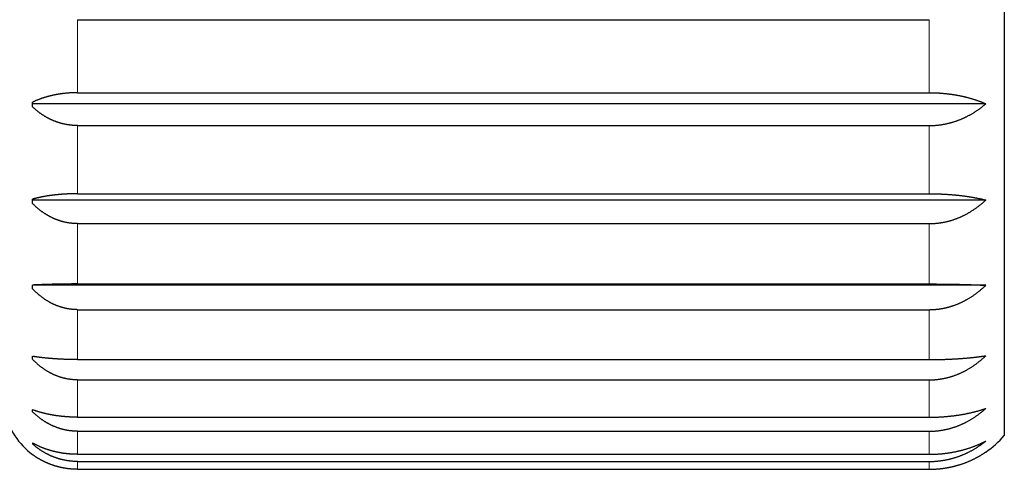
# Model space of a CAD drawing. Units: millimetres. Extents: x 8 to 760, y 12 to 454.
# Drawn here: x 177 to 197, y 409 to 418 of the extents above; entities that cross this region are included whole.
import ezdxf

# ---------------------------------------------------------------- set-up
doc = ezdxf.new("R2010")
doc.units = ezdxf.units.MM

msp = doc.modelspace()

# ---------------------------------------------------------------- linework, layer by layer
at = {"color": 7, "linetype": 'Continuous', "lineweight": 30}
for p, q in [((196.796, 429.219), (196.796, 409.773)), ((178.296, 418.067), (195.296, 418.067)), ((178.296, 416.612), (195.296, 416.612)), ((177.396, 416.328), (177.396, 416.423)), ((196.426, 416.391), (177.396, 416.391)), ((178.296, 415.957), (195.296, 415.957)), ((178.296, 414.597), (195.296, 414.597)), ((177.396, 414.403), (177.396, 414.489)), ((196.426, 414.471), (177.396, 414.471)), ((178.296, 414.001), (195.296, 414.001)), ((177.396, 412.701), (177.396, 412.775)), ((196.426, 412.771), (177.396, 412.771)), ((178.296, 412.797), (195.296, 412.797)), ((178.296, 412.285), (195.296, 412.285)), ((177.396, 411.296), (177.396, 411.355)), ((178.296, 411.289), (195.296, 411.289)), ((178.296, 410.885), (195.296, 410.885)), ((177.396, 410.249), (177.396, 410.29)), ((178.296, 410.141), (195.296, 410.141)), ((178.296, 409.861), (195.296, 409.861)), ((177.396, 409.627), (177.396, 409.607)), ((177.396, 409.396), (177.396, 409.396)), ((177.4, 409.393), (177.396, 409.396)), ((178.296, 409.401), (195.296, 409.401)), ((178.296, 409.257), (195.296, 409.257)), ((178.296, 409.102), (195.296, 409.102))]:
    msp.add_line(p, q, dxfattribs=at)
at = {"color": 8, "linetype": 'Continuous', "lineweight": 0}
for p, q in [((178.296, 418.067), (178.296, 416.612)), ((195.296, 418.067), (195.296, 416.612)), ((178.296, 415.957), (178.296, 414.597)), ((195.296, 415.957), (195.296, 414.597)), ((178.296, 414.001), (178.296, 412.797)), ((195.296, 414.001), (195.296, 412.797)), ((178.296, 412.285), (178.296, 411.289)), ((195.296, 412.285), (195.296, 411.289)), ((178.296, 410.885), (178.296, 410.141)), ((195.296, 410.885), (195.296, 410.141)), ((178.296, 409.861), (178.296, 409.401)), ((195.296, 409.861), (195.296, 409.401)), ((178.296, 409.257), (178.296, 409.102)), ((195.296, 409.257), (195.296, 409.102))]:
    msp.add_line(p, q, dxfattribs=at)
at = {"color": 7, "linetype": 'Continuous', "lineweight": 30}
for centre, radius, start, end in [((178.296, 410.596), 1.5, 193.7741, 233.1301), ((195.296, 411.096), 2, 304.4115, 318.5904)]:
    msp.add_arc(centre, radius, start, end, dxfattribs=at)
for points, knots in [([(178.296, 416.612), (178.291, 416.612), (178.28, 416.612), (178.263, 416.611), (178.247, 416.611), (178.23, 416.611), (178.214, 416.61), (178.197, 416.61), (178.181, 416.609), (178.164, 416.608), (178.148, 416.607), (178.132, 416.606), (178.115, 416.605), (178.099, 416.604), (178.083, 416.602), (178.067, 416.601), (178.05, 416.599), (178.034, 416.597), (178.018, 416.596), (178.003, 416.594), (177.99, 416.592), (177.977, 416.59), (177.964, 416.588), (177.95, 416.586), (177.934, 416.584), (177.917, 416.581), (177.901, 416.579), (177.885, 416.576), (177.87, 416.573), (177.854, 416.57), (177.839, 416.567), (177.824, 416.564), (177.809, 416.561), (177.794, 416.558), (177.779, 416.554), (177.765, 416.551), (177.75, 416.547), (177.736, 416.544), (177.72, 416.54), (177.704, 416.536), (177.687, 416.531), (177.67, 416.526), (177.654, 416.521), (177.637, 416.516), (177.62, 416.511), (177.603, 416.505), (177.586, 416.5), (177.569, 416.494), (177.552, 416.488), (177.536, 416.482), (177.52, 416.476), (177.504, 416.469), (177.488, 416.463), (177.472, 416.457), (177.456, 416.45), (177.441, 416.443), (177.426, 416.436), (177.411, 416.43), (177.401, 416.425), (177.396, 416.423)], [0, 0, 0, 0, 0.016193, 0.03239, 0.048589, 0.064788, 0.080985, 0.097178, 0.113371, 0.129568, 0.145766, 0.161965, 0.178161, 0.194354, 0.210546, 0.226742, 0.24294, 0.259137, 0.275333, 0.291526, 0.304681, 0.317836, 0.330992, 0.344147, 0.361725, 0.379304, 0.396882, 0.413072, 0.429265, 0.44546, 0.461655, 0.477848, 0.494038, 0.510227, 0.526419, 0.542612, 0.558805, 0.574997, 0.591186, 0.610612, 0.63004, 0.64947, 0.668899, 0.688325, 0.709008, 0.729695, 0.750383, 0.77107, 0.791754, 0.812524, 0.833298, 0.854073, 0.874847, 0.895617, 0.916492, 0.937369, 0.958248, 0.979125, 1, 1, 1, 1]), ([(195.296, 416.612), (195.304, 416.612), (195.318, 416.612), (195.34, 416.611), (195.362, 416.611), (195.384, 416.61), (195.406, 416.61), (195.428, 416.609), (195.45, 416.608), (195.471, 416.607), (195.493, 416.606), (195.515, 416.604), (195.536, 416.603), (195.558, 416.601), (195.58, 416.599), (195.601, 416.597), (195.623, 416.595), (195.644, 416.593), (195.665, 416.59), (195.685, 416.588), (195.704, 416.586), (195.721, 416.583), (195.738, 416.581), (195.757, 416.578), (195.777, 416.575), (195.8, 416.572), (195.822, 416.568), (195.843, 416.564), (195.863, 416.561), (195.883, 416.557), (195.903, 416.553), (195.923, 416.549), (195.943, 416.544), (195.963, 416.54), (195.983, 416.536), (196.002, 416.531), (196.022, 416.527), (196.041, 416.522), (196.061, 416.517), (196.083, 416.511), (196.105, 416.505), (196.127, 416.498), (196.15, 416.492), (196.172, 416.485), (196.195, 416.478), (196.217, 416.471), (196.24, 416.463), (196.262, 416.455), (196.283, 416.448), (196.303, 416.441), (196.321, 416.434), (196.339, 416.427), (196.357, 416.42), (196.375, 416.413), (196.392, 416.405), (196.409, 416.398), (196.421, 416.393), (196.426, 416.391)], [0, 0, 0, 0, 0.0173819, 0.0347678, 0.0521556, 0.0695434, 0.0869292, 0.1043112, 0.1216928, 0.1390782, 0.1564656, 0.173853, 0.1912385, 0.2086201, 0.226001, 0.2433857, 0.2607722, 0.2781587, 0.2955435, 0.3129245, 0.3270385, 0.3411534, 0.3552684, 0.3693824, 0.3882416, 0.407102, 0.4259613, 0.44334, 0.460722, 0.4781057, 0.4954894, 0.5128716, 0.5302504, 0.5476279, 0.5650083, 0.5823903, 0.5997724, 0.6171531, 0.6345307, 0.6553823, 0.6762375, 0.697094, 0.7179495, 0.7388013, 0.7610131, 0.7832287, 0.8054458, 0.8276618, 0.8498738, 0.8686166, 0.8873609, 0.9061052, 0.924848, 0.9436353, 0.962424, 0.9812126, 1, 1, 1, 1]), ([(178.296, 415.957), (178.291, 415.957), (178.28, 415.957), (178.263, 415.957), (178.247, 415.958), (178.23, 415.958), (178.214, 415.959), (178.197, 415.961), (178.181, 415.962), (178.164, 415.964), (178.148, 415.966), (178.132, 415.968), (178.115, 415.97), (178.099, 415.973), (178.083, 415.975), (178.067, 415.978), (178.05, 415.981), (178.034, 415.985), (178.018, 415.988), (178.003, 415.992), (177.99, 415.995), (177.977, 415.999), (177.964, 416.002), (177.95, 416.006), (177.934, 416.011), (177.917, 416.016), (177.901, 416.022), (177.885, 416.027), (177.87, 416.033), (177.854, 416.038), (177.839, 416.044), (177.824, 416.05), (177.809, 416.056), (177.794, 416.063), (177.779, 416.069), (177.765, 416.076), (177.75, 416.083), (177.736, 416.09), (177.72, 416.098), (177.704, 416.106), (177.687, 416.115), (177.67, 416.125), (177.654, 416.134), (177.637, 416.144), (177.62, 416.155), (177.603, 416.166), (177.586, 416.177), (177.569, 416.188), (177.552, 416.2), (177.536, 416.212), (177.52, 416.224), (177.504, 416.236), (177.488, 416.248), (177.472, 416.261), (177.456, 416.274), (177.441, 416.287), (177.426, 416.301), (177.411, 416.314), (177.401, 416.323), (177.396, 416.328)], [0, 0, 0, 0, 0.016193, 0.03239, 0.048589, 0.064788, 0.080985, 0.097178, 0.113371, 0.129568, 0.145766, 0.161965, 0.178161, 0.194354, 0.210546, 0.226742, 0.24294, 0.259137, 0.275333, 0.291526, 0.304681, 0.317836, 0.330992, 0.344147, 0.361725, 0.379304, 0.396882, 0.413072, 0.429265, 0.44546, 0.461655, 0.477848, 0.494038, 0.510227, 0.526419, 0.542612, 0.558805, 0.574997, 0.591186, 0.610612, 0.63004, 0.64947, 0.668899, 0.688325, 0.709008, 0.729695, 0.750383, 0.77107, 0.791754, 0.812524, 0.833298, 0.854073, 0.874847, 0.895617, 0.916492, 0.937369, 0.958248, 0.979125, 1, 1, 1, 1]), ([(195.296, 415.957), (195.304, 415.957), (195.318, 415.957), (195.34, 415.957), (195.362, 415.958), (195.384, 415.959), (195.406, 415.96), (195.428, 415.962), (195.45, 415.964), (195.471, 415.966), (195.493, 415.969), (195.515, 415.971), (195.536, 415.974), (195.558, 415.978), (195.58, 415.981), (195.601, 415.985), (195.623, 415.989), (195.644, 415.994), (195.665, 415.999), (195.685, 416.003), (195.704, 416.008), (195.721, 416.012), (195.738, 416.017), (195.757, 416.022), (195.777, 416.029), (195.8, 416.036), (195.822, 416.043), (195.843, 416.05), (195.863, 416.057), (195.883, 416.065), (195.903, 416.072), (195.923, 416.08), (195.943, 416.089), (195.963, 416.097), (195.983, 416.106), (196.002, 416.115), (196.022, 416.124), (196.041, 416.133), (196.061, 416.144), (196.083, 416.155), (196.105, 416.167), (196.127, 416.179), (196.15, 416.192), (196.172, 416.205), (196.195, 416.219), (196.217, 416.234), (196.24, 416.249), (196.262, 416.264), (196.283, 416.278), (196.303, 416.292), (196.321, 416.306), (196.339, 416.319), (196.357, 416.333), (196.375, 416.347), (196.392, 416.362), (196.409, 416.376), (196.421, 416.386), (196.426, 416.391)], [0, 0, 0, 0, 0.017382, 0.034768, 0.052156, 0.069543, 0.086929, 0.104311, 0.121693, 0.139078, 0.156466, 0.173853, 0.191238, 0.20862, 0.226001, 0.243386, 0.260772, 0.278159, 0.295543, 0.312924, 0.327038, 0.341153, 0.355268, 0.369382, 0.388242, 0.407102, 0.425961, 0.44334, 0.460722, 0.478106, 0.495489, 0.512872, 0.53025, 0.547628, 0.565008, 0.58239, 0.599772, 0.617153, 0.634531, 0.655382, 0.676238, 0.697094, 0.717949, 0.738801, 0.761013, 0.783229, 0.805446, 0.827662, 0.849874, 0.868617, 0.887361, 0.906105, 0.924848, 0.943635, 0.962424, 0.981213, 1, 1, 1, 1]), ([(178.296, 414.597), (178.291, 414.597), (178.28, 414.597), (178.264, 414.597), (178.249, 414.597), (178.233, 414.597), (178.217, 414.597), (178.201, 414.596), (178.185, 414.596), (178.169, 414.595), (178.154, 414.595), (178.138, 414.594), (178.122, 414.594), (178.112, 414.593), (178.101, 414.593), (178.09, 414.592), (178.075, 414.591), (178.06, 414.591), (178.044, 414.59), (178.029, 414.589), (178.013, 414.588), (177.997, 414.587), (177.981, 414.585), (177.964, 414.584), (177.948, 414.583), (177.932, 414.581), (177.916, 414.58), (177.901, 414.578), (177.887, 414.577), (177.873, 414.576), (177.858, 414.574), (177.844, 414.572), (177.829, 414.571), (177.813, 414.569), (177.796, 414.567), (177.78, 414.565), (177.763, 414.562), (177.747, 414.56), (177.731, 414.558), (177.715, 414.556), (177.699, 414.553), (177.684, 414.551), (177.668, 414.548), (177.653, 414.546), (177.638, 414.543), (177.623, 414.54), (177.608, 414.537), (177.593, 414.535), (177.578, 414.532), (177.563, 414.529), (177.546, 414.525), (177.529, 414.522), (177.513, 414.518), (177.496, 414.514), (177.479, 414.511), (177.463, 414.507), (177.446, 414.502), (177.429, 414.498), (177.412, 414.494), (177.402, 414.491), (177.396, 414.489)], [0, 0, 0, 0, 0.015563, 0.03113, 0.046698, 0.062266, 0.077833, 0.093396, 0.10896, 0.124526, 0.140094, 0.155662, 0.171228, 0.186791, 0.187503, 0.202947, 0.218394, 0.233842, 0.249291, 0.264738, 0.280182, 0.296952, 0.313726, 0.330502, 0.347278, 0.364052, 0.380823, 0.39591, 0.410999, 0.426089, 0.44118, 0.456269, 0.471356, 0.489566, 0.507779, 0.525994, 0.544207, 0.562418, 0.580352, 0.59829, 0.616229, 0.634169, 0.652107, 0.670041, 0.687974, 0.705909, 0.723846, 0.741783, 0.759719, 0.777651, 0.799168, 0.820689, 0.842211, 0.863731, 0.885248, 0.908196, 0.931147, 0.9541, 0.977052, 1, 1, 1, 1]), ([(195.296, 414.597), (195.303, 414.597), (195.317, 414.597), (195.338, 414.597), (195.359, 414.597), (195.38, 414.597), (195.401, 414.596), (195.421, 414.596), (195.442, 414.595), (195.463, 414.595), (195.484, 414.594), (195.504, 414.593), (195.525, 414.593), (195.539, 414.592), (195.553, 414.591), (195.567, 414.591), (195.587, 414.59), (195.608, 414.589), (195.628, 414.587), (195.648, 414.586), (195.669, 414.585), (195.69, 414.583), (195.711, 414.582), (195.733, 414.58), (195.754, 414.578), (195.776, 414.577), (195.796, 414.575), (195.814, 414.573), (195.831, 414.571), (195.849, 414.57), (195.868, 414.568), (195.888, 414.565), (195.911, 414.563), (195.933, 414.56), (195.956, 414.557), (195.978, 414.555), (196, 414.552), (196.022, 414.549), (196.043, 414.546), (196.065, 414.542), (196.086, 414.539), (196.107, 414.536), (196.128, 414.533), (196.149, 414.529), (196.169, 414.526), (196.19, 414.522), (196.21, 414.518), (196.23, 414.514), (196.25, 414.511), (196.269, 414.507), (196.289, 414.503), (196.308, 414.499), (196.328, 414.494), (196.348, 414.49), (196.368, 414.485), (196.388, 414.481), (196.407, 414.476), (196.42, 414.473), (196.426, 414.471)], [0, 0, 0, 0, 0.016546, 0.033095, 0.049646, 0.066197, 0.082747, 0.099293, 0.115838, 0.132387, 0.148938, 0.165489, 0.182038, 0.198584, 0.19932, 0.215742, 0.232168, 0.248595, 0.265023, 0.281448, 0.297871, 0.315667, 0.333467, 0.351269, 0.369072, 0.386872, 0.404668, 0.419261, 0.433854, 0.448447, 0.463039, 0.482538, 0.502037, 0.521536, 0.541102, 0.560673, 0.580247, 0.59982, 0.619392, 0.638959, 0.658523, 0.678092, 0.697662, 0.717233, 0.736802, 0.756367, 0.775929, 0.795495, 0.815063, 0.834631, 0.854197, 0.87376, 0.894796, 0.915837, 0.936879, 0.957922, 0.978963, 1, 1, 1, 1]), ([(178.296, 414.001), (178.291, 414.001), (178.28, 414.001), (178.263, 414.001), (178.247, 414.002), (178.23, 414.003), (178.214, 414.004), (178.197, 414.005), (178.181, 414.007), (178.164, 414.009), (178.148, 414.011), (178.132, 414.013), (178.115, 414.015), (178.099, 414.018), (178.083, 414.021), (178.067, 414.024), (178.05, 414.028), (178.034, 414.031), (178.018, 414.035), (178.003, 414.039), (177.99, 414.043), (177.977, 414.046), (177.964, 414.05), (177.95, 414.055), (177.934, 414.06), (177.917, 414.065), (177.901, 414.071), (177.885, 414.077), (177.87, 414.083), (177.854, 414.089), (177.839, 414.096), (177.824, 414.102), (177.809, 414.109), (177.794, 414.116), (177.779, 414.123), (177.765, 414.13), (177.75, 414.138), (177.736, 414.145), (177.72, 414.154), (177.704, 414.163), (177.687, 414.173), (177.67, 414.183), (177.654, 414.193), (177.637, 414.204), (177.62, 414.215), (177.603, 414.227), (177.586, 414.239), (177.569, 414.252), (177.552, 414.264), (177.536, 414.277), (177.52, 414.29), (177.504, 414.304), (177.488, 414.317), (177.472, 414.331), (177.456, 414.345), (177.441, 414.359), (177.426, 414.374), (177.411, 414.388), (177.401, 414.398), (177.396, 414.403)], [0, 0, 0, 0, 0.016193, 0.03239, 0.048589, 0.064788, 0.080985, 0.097178, 0.113371, 0.129568, 0.145766, 0.161965, 0.178161, 0.194354, 0.210546, 0.226742, 0.24294, 0.259137, 0.275333, 0.291526, 0.304681, 0.317836, 0.330992, 0.344147, 0.361725, 0.379304, 0.396882, 0.413072, 0.429265, 0.44546, 0.461655, 0.477848, 0.494038, 0.510227, 0.526419, 0.542612, 0.558805, 0.574997, 0.591186, 0.610612, 0.63004, 0.64947, 0.668899, 0.688325, 0.709008, 0.729695, 0.750383, 0.77107, 0.791754, 0.812524, 0.833298, 0.854073, 0.874847, 0.895617, 0.916492, 0.937369, 0.958248, 0.979125, 1, 1, 1, 1]), ([(195.296, 414.001), (195.304, 414.001), (195.318, 414.001), (195.34, 414.001), (195.362, 414.002), (195.384, 414.003), (195.406, 414.005), (195.428, 414.007), (195.45, 414.009), (195.472, 414.011), (195.494, 414.014), (195.516, 414.017), (195.538, 414.02), (195.56, 414.024), (195.582, 414.028), (195.604, 414.032), (195.626, 414.037), (195.648, 414.042), (195.67, 414.048), (195.692, 414.053), (195.714, 414.059), (195.736, 414.066), (195.758, 414.072), (195.779, 414.079), (195.801, 414.087), (195.822, 414.094), (195.843, 414.102), (195.863, 414.11), (195.883, 414.118), (195.903, 414.126), (195.923, 414.135), (195.943, 414.144), (195.963, 414.153), (195.983, 414.162), (196.002, 414.172), (196.022, 414.182), (196.042, 414.193), (196.061, 414.203), (196.081, 414.214), (196.1, 414.225), (196.119, 414.237), (196.138, 414.248), (196.156, 414.26), (196.176, 414.273), (196.197, 414.287), (196.219, 414.303), (196.241, 414.318), (196.263, 414.334), (196.285, 414.351), (196.306, 414.368), (196.328, 414.385), (196.35, 414.403), (196.371, 414.421), (196.391, 414.439), (196.409, 414.455), (196.421, 414.466), (196.426, 414.471)], [0, 0, 0, 0, 0.017371, 0.034744, 0.052117, 0.069489, 0.087063, 0.104641, 0.122222, 0.139802, 0.157381, 0.174955, 0.192674, 0.210397, 0.228122, 0.245847, 0.26357, 0.281289, 0.299366, 0.317449, 0.335536, 0.353625, 0.371714, 0.389801, 0.407884, 0.425961, 0.443331, 0.460702, 0.478074, 0.495443, 0.512813, 0.530184, 0.547555, 0.564924, 0.582616, 0.60031, 0.618006, 0.6357, 0.653392, 0.67116, 0.688931, 0.706702, 0.724473, 0.742241, 0.763765, 0.785293, 0.806822, 0.82835, 0.849874, 0.872379, 0.894888, 0.917399, 0.939908, 0.962413, 0.981207, 1, 1, 1, 1]), ([(178.296, 412.797), (178.291, 412.797), (178.28, 412.797), (178.263, 412.797), (178.247, 412.797), (178.23, 412.797), (178.214, 412.797), (178.197, 412.797), (178.181, 412.797), (178.164, 412.797), (178.148, 412.796), (178.132, 412.796), (178.115, 412.796), (178.099, 412.796), (178.083, 412.796), (178.067, 412.796), (178.05, 412.795), (178.034, 412.795), (178.018, 412.795), (178.003, 412.795), (177.99, 412.795), (177.977, 412.794), (177.964, 412.794), (177.95, 412.794), (177.934, 412.794), (177.917, 412.793), (177.901, 412.793), (177.885, 412.793), (177.87, 412.792), (177.854, 412.792), (177.839, 412.792), (177.824, 412.791), (177.809, 412.791), (177.794, 412.791), (177.779, 412.79), (177.765, 412.79), (177.75, 412.79), (177.736, 412.789), (177.72, 412.789), (177.704, 412.788), (177.687, 412.788), (177.67, 412.787), (177.654, 412.787), (177.637, 412.786), (177.62, 412.785), (177.603, 412.785), (177.586, 412.784), (177.569, 412.783), (177.552, 412.783), (177.536, 412.782), (177.52, 412.781), (177.504, 412.781), (177.488, 412.78), (177.472, 412.779), (177.456, 412.778), (177.441, 412.778), (177.426, 412.777), (177.411, 412.776), (177.401, 412.775), (177.396, 412.775)], [0, 0, 0, 0, 0.016193, 0.03239, 0.048589, 0.064788, 0.080985, 0.097178, 0.113371, 0.129568, 0.145766, 0.161965, 0.178161, 0.194354, 0.210546, 0.226742, 0.24294, 0.259137, 0.275333, 0.291526, 0.304681, 0.317836, 0.330992, 0.344147, 0.361725, 0.379304, 0.396882, 0.413072, 0.429265, 0.44546, 0.461655, 0.477848, 0.494038, 0.510227, 0.526419, 0.542612, 0.558805, 0.574997, 0.591186, 0.610612, 0.63004, 0.64947, 0.668899, 0.688325, 0.709008, 0.729695, 0.750383, 0.77107, 0.791754, 0.812524, 0.833298, 0.854073, 0.874847, 0.895617, 0.916492, 0.937369, 0.958248, 0.979125, 1, 1, 1, 1]), ([(195.296, 412.797), (195.304, 412.797), (195.318, 412.797), (195.34, 412.797), (195.362, 412.797), (195.384, 412.797), (195.406, 412.797), (195.428, 412.797), (195.45, 412.797), (195.471, 412.796), (195.493, 412.796), (195.515, 412.796), (195.536, 412.796), (195.558, 412.796), (195.58, 412.795), (195.601, 412.795), (195.623, 412.795), (195.644, 412.795), (195.665, 412.794), (195.685, 412.794), (195.704, 412.794), (195.721, 412.794), (195.738, 412.793), (195.757, 412.793), (195.777, 412.793), (195.8, 412.792), (195.822, 412.792), (195.843, 412.791), (195.863, 412.791), (195.883, 412.791), (195.903, 412.79), (195.923, 412.79), (195.943, 412.789), (195.963, 412.789), (195.983, 412.788), (196.002, 412.788), (196.022, 412.787), (196.041, 412.787), (196.061, 412.786), (196.083, 412.785), (196.105, 412.785), (196.127, 412.784), (196.15, 412.783), (196.172, 412.782), (196.195, 412.782), (196.217, 412.781), (196.24, 412.78), (196.262, 412.779), (196.283, 412.778), (196.303, 412.777), (196.321, 412.776), (196.339, 412.776), (196.357, 412.775), (196.375, 412.774), (196.392, 412.773), (196.409, 412.772), (196.421, 412.772), (196.426, 412.771)], [0, 0, 0, 0, 0.017382, 0.034768, 0.052156, 0.069543, 0.086929, 0.104311, 0.121693, 0.139078, 0.156466, 0.173853, 0.191238, 0.20862, 0.226001, 0.243386, 0.260772, 0.278159, 0.295543, 0.312924, 0.327038, 0.341153, 0.355268, 0.369382, 0.388242, 0.407102, 0.425961, 0.44334, 0.460722, 0.478106, 0.495489, 0.512872, 0.53025, 0.547628, 0.565008, 0.58239, 0.599772, 0.617153, 0.634531, 0.655382, 0.676238, 0.697094, 0.717949, 0.738801, 0.761013, 0.783229, 0.805446, 0.827662, 0.849874, 0.868617, 0.887361, 0.906105, 0.924848, 0.943635, 0.962424, 0.981213, 1, 1, 1, 1]), ([(195.296, 412.285), (195.304, 412.285), (195.318, 412.285), (195.34, 412.286), (195.362, 412.287), (195.384, 412.288), (195.406, 412.289), (195.428, 412.291), (195.45, 412.293), (195.471, 412.296), (195.493, 412.298), (195.515, 412.302), (195.536, 412.305), (195.558, 412.309), (195.58, 412.313), (195.601, 412.317), (195.623, 412.322), (195.644, 412.327), (195.665, 412.332), (195.685, 412.337), (195.704, 412.343), (195.721, 412.348), (195.738, 412.353), (195.757, 412.359), (195.777, 412.366), (195.8, 412.374), (195.822, 412.381), (195.843, 412.39), (195.863, 412.398), (195.883, 412.406), (195.903, 412.415), (195.923, 412.424), (195.943, 412.433), (195.963, 412.442), (195.983, 412.452), (196.002, 412.462), (196.022, 412.473), (196.041, 412.483), (196.061, 412.495), (196.083, 412.507), (196.105, 412.521), (196.127, 412.535), (196.15, 412.549), (196.172, 412.564), (196.195, 412.579), (196.217, 412.596), (196.24, 412.612), (196.262, 412.629), (196.283, 412.646), (196.303, 412.661), (196.321, 412.676), (196.339, 412.692), (196.357, 412.707), (196.375, 412.723), (196.392, 412.739), (196.409, 412.755), (196.421, 412.766), (196.426, 412.771)], [0, 0, 0, 0, 0.017382, 0.034768, 0.052156, 0.069543, 0.086929, 0.104311, 0.121693, 0.139078, 0.156466, 0.173853, 0.191238, 0.20862, 0.226001, 0.243386, 0.260772, 0.278159, 0.295543, 0.312924, 0.327038, 0.341153, 0.355268, 0.369382, 0.388242, 0.407102, 0.425961, 0.44334, 0.460722, 0.478106, 0.495489, 0.512872, 0.53025, 0.547628, 0.565008, 0.58239, 0.599772, 0.617153, 0.634531, 0.655382, 0.676238, 0.697094, 0.717949, 0.738801, 0.761013, 0.783229, 0.805446, 0.827662, 0.849874, 0.868617, 0.887361, 0.906105, 0.924848, 0.943635, 0.962424, 0.981213, 1, 1, 1, 1]), ([(178.296, 412.285), (178.291, 412.285), (178.28, 412.285), (178.263, 412.286), (178.247, 412.286), (178.23, 412.287), (178.214, 412.288), (178.197, 412.29), (178.181, 412.291), (178.164, 412.293), (178.148, 412.295), (178.132, 412.298), (178.115, 412.3), (178.099, 412.303), (178.083, 412.306), (178.067, 412.309), (178.05, 412.313), (178.034, 412.317), (178.018, 412.321), (178.003, 412.325), (177.99, 412.329), (177.977, 412.332), (177.964, 412.336), (177.95, 412.341), (177.934, 412.346), (177.917, 412.352), (177.901, 412.358), (177.885, 412.364), (177.87, 412.37), (177.854, 412.376), (177.839, 412.383), (177.824, 412.39), (177.809, 412.397), (177.794, 412.404), (177.779, 412.411), (177.765, 412.419), (177.75, 412.427), (177.736, 412.435), (177.72, 412.443), (177.704, 412.453), (177.687, 412.463), (177.67, 412.473), (177.654, 412.484), (177.637, 412.495), (177.62, 412.507), (177.603, 412.519), (177.586, 412.532), (177.569, 412.545), (177.552, 412.558), (177.536, 412.571), (177.52, 412.584), (177.504, 412.598), (177.488, 412.612), (177.472, 412.626), (177.456, 412.641), (177.441, 412.656), (177.426, 412.671), (177.411, 412.686), (177.401, 412.696), (177.396, 412.701)], [0, 0, 0, 0, 0.016193, 0.03239, 0.048589, 0.064788, 0.080985, 0.097178, 0.113371, 0.129568, 0.145766, 0.161965, 0.178161, 0.194354, 0.210546, 0.226742, 0.24294, 0.259137, 0.275333, 0.291526, 0.304681, 0.317836, 0.330992, 0.344147, 0.361725, 0.379304, 0.396882, 0.413072, 0.429265, 0.44546, 0.461655, 0.477848, 0.494038, 0.510227, 0.526419, 0.542612, 0.558805, 0.574997, 0.591186, 0.610612, 0.63004, 0.64947, 0.668899, 0.688325, 0.709008, 0.729695, 0.750383, 0.77107, 0.791754, 0.812524, 0.833298, 0.854073, 0.874847, 0.895617, 0.916492, 0.937369, 0.958248, 0.979125, 1, 1, 1, 1]), ([(178.296, 411.289), (178.291, 411.289), (178.28, 411.289), (178.263, 411.29), (178.247, 411.29), (178.23, 411.29), (178.214, 411.29), (178.197, 411.29), (178.181, 411.29), (178.164, 411.291), (178.148, 411.291), (178.132, 411.291), (178.115, 411.292), (178.099, 411.292), (178.083, 411.293), (178.067, 411.293), (178.05, 411.294), (178.034, 411.294), (178.018, 411.295), (178.003, 411.296), (177.99, 411.296), (177.977, 411.297), (177.964, 411.297), (177.95, 411.298), (177.934, 411.299), (177.917, 411.3), (177.901, 411.301), (177.885, 411.302), (177.87, 411.303), (177.854, 411.304), (177.839, 411.305), (177.824, 411.306), (177.809, 411.307), (177.794, 411.308), (177.779, 411.309), (177.765, 411.31), (177.75, 411.312), (177.736, 411.313), (177.72, 411.314), (177.704, 411.316), (177.687, 411.317), (177.67, 411.319), (177.654, 411.321), (177.637, 411.322), (177.62, 411.324), (177.603, 411.326), (177.586, 411.328), (177.569, 411.33), (177.552, 411.332), (177.536, 411.334), (177.52, 411.336), (177.504, 411.338), (177.488, 411.341), (177.472, 411.343), (177.456, 411.345), (177.441, 411.347), (177.426, 411.35), (177.411, 411.352), (177.401, 411.354), (177.396, 411.355)], [0, 0, 0, 0, 0.016193, 0.03239, 0.048589, 0.064788, 0.080985, 0.097178, 0.113371, 0.129568, 0.145766, 0.161965, 0.178161, 0.194354, 0.210546, 0.226742, 0.24294, 0.259137, 0.275333, 0.291526, 0.304681, 0.317836, 0.330992, 0.344147, 0.361725, 0.379304, 0.396882, 0.413072, 0.429265, 0.44546, 0.461655, 0.477848, 0.494038, 0.510227, 0.526419, 0.542612, 0.558805, 0.574997, 0.591186, 0.610612, 0.63004, 0.64947, 0.668899, 0.688325, 0.709008, 0.729695, 0.750383, 0.77107, 0.791754, 0.812524, 0.833298, 0.854073, 0.874847, 0.895617, 0.916492, 0.937369, 0.958248, 0.979125, 1, 1, 1, 1]), ([(178.296, 410.885), (178.291, 410.885), (178.28, 410.885), (178.263, 410.885), (178.247, 410.886), (178.23, 410.887), (178.214, 410.888), (178.197, 410.889), (178.181, 410.891), (178.164, 410.892), (178.148, 410.895), (178.132, 410.897), (178.115, 410.899), (178.099, 410.902), (178.083, 410.905), (178.067, 410.909), (178.05, 410.912), (178.034, 410.916), (178.018, 410.92), (178.003, 410.924), (177.99, 410.928), (177.977, 410.931), (177.964, 410.935), (177.95, 410.94), (177.934, 410.945), (177.917, 410.951), (177.901, 410.957), (177.885, 410.963), (177.87, 410.969), (177.854, 410.975), (177.839, 410.981), (177.824, 410.988), (177.809, 410.995), (177.794, 411.002), (177.779, 411.009), (177.765, 411.017), (177.75, 411.024), (177.736, 411.032), (177.72, 411.041), (177.704, 411.05), (177.687, 411.06), (177.67, 411.071), (177.654, 411.081), (177.637, 411.092), (177.62, 411.104), (177.603, 411.116), (177.586, 411.129), (177.569, 411.141), (177.552, 411.154), (177.536, 411.167), (177.52, 411.181), (177.504, 411.194), (177.488, 411.208), (177.472, 411.222), (177.456, 411.236), (177.441, 411.251), (177.426, 411.266), (177.411, 411.281), (177.401, 411.291), (177.396, 411.296)], [0, 0, 0, 0, 0.016193, 0.03239, 0.048589, 0.064788, 0.080985, 0.097178, 0.113371, 0.129568, 0.145766, 0.161965, 0.178161, 0.194354, 0.210546, 0.226742, 0.24294, 0.259137, 0.275333, 0.291526, 0.304681, 0.317836, 0.330992, 0.344147, 0.361725, 0.379304, 0.396882, 0.413072, 0.429265, 0.44546, 0.461655, 0.477848, 0.494038, 0.510227, 0.526419, 0.542612, 0.558805, 0.574997, 0.591186, 0.610612, 0.63004, 0.64947, 0.668899, 0.688325, 0.709008, 0.729695, 0.750383, 0.77107, 0.791754, 0.812524, 0.833298, 0.854073, 0.874847, 0.895617, 0.916492, 0.937369, 0.958248, 0.979125, 1, 1, 1, 1]), ([(195.296, 410.885), (195.304, 410.885), (195.318, 410.885), (195.34, 410.885), (195.362, 410.886), (195.384, 410.887), (195.406, 410.889), (195.428, 410.89), (195.45, 410.893), (195.471, 410.895), (195.493, 410.898), (195.515, 410.901), (195.536, 410.904), (195.558, 410.908), (195.58, 410.912), (195.601, 410.916), (195.623, 410.921), (195.644, 410.926), (195.665, 410.931), (195.685, 410.936), (195.704, 410.941), (195.721, 410.946), (195.738, 410.952), (195.757, 410.957), (195.777, 410.964), (195.8, 410.972), (195.822, 410.98), (195.843, 410.988), (195.863, 410.996), (195.883, 411.004), (195.903, 411.013), (195.923, 411.022), (195.943, 411.031), (195.963, 411.04), (195.983, 411.05), (196.002, 411.06), (196.022, 411.07), (196.041, 411.08), (196.061, 411.092), (196.083, 411.104), (196.105, 411.118), (196.127, 411.131), (196.15, 411.145), (196.172, 411.16), (196.195, 411.176), (196.217, 411.192), (196.24, 411.208), (196.262, 411.225), (196.283, 411.241), (196.303, 411.257), (196.321, 411.272), (196.339, 411.287), (196.357, 411.302), (196.375, 411.318), (196.392, 411.333), (196.409, 411.349), (196.421, 411.36), (196.426, 411.366)], [0, 0, 0, 0, 0.017382, 0.034768, 0.052156, 0.069543, 0.086929, 0.104311, 0.121693, 0.139078, 0.156466, 0.173853, 0.191238, 0.20862, 0.226001, 0.243386, 0.260772, 0.278159, 0.295543, 0.312924, 0.327038, 0.341153, 0.355268, 0.369382, 0.388242, 0.407102, 0.425961, 0.44334, 0.460722, 0.478106, 0.495489, 0.512872, 0.53025, 0.547628, 0.565008, 0.58239, 0.599772, 0.617153, 0.634531, 0.655382, 0.676238, 0.697094, 0.717949, 0.738801, 0.761013, 0.783229, 0.805446, 0.827662, 0.849874, 0.868617, 0.887361, 0.906105, 0.924848, 0.943635, 0.962424, 0.981213, 1, 1, 1, 1]), ([(195.296, 411.289), (195.304, 411.289), (195.318, 411.289), (195.34, 411.29), (195.362, 411.29), (195.384, 411.29), (195.406, 411.29), (195.428, 411.29), (195.45, 411.291), (195.471, 411.291), (195.493, 411.292), (195.515, 411.292), (195.536, 411.293), (195.558, 411.293), (195.58, 411.294), (195.601, 411.294), (195.623, 411.295), (195.644, 411.296), (195.665, 411.297), (195.685, 411.298), (195.704, 411.298), (195.721, 411.299), (195.738, 411.3), (195.757, 411.301), (195.777, 411.302), (195.8, 411.303), (195.822, 411.305), (195.843, 411.306), (195.863, 411.307), (195.883, 411.308), (195.903, 411.31), (195.923, 411.311), (195.943, 411.313), (195.963, 411.314), (195.983, 411.316), (196.002, 411.317), (196.022, 411.319), (196.041, 411.32), (196.061, 411.322), (196.083, 411.324), (196.105, 411.326), (196.127, 411.328), (196.15, 411.331), (196.172, 411.333), (196.195, 411.336), (196.217, 411.338), (196.24, 411.341), (196.262, 411.343), (196.283, 411.346), (196.303, 411.348), (196.321, 411.351), (196.339, 411.353), (196.357, 411.356), (196.375, 411.358), (196.392, 411.36), (196.409, 411.363), (196.421, 411.365), (196.426, 411.366)], [0, 0, 0, 0, 0.017382, 0.034768, 0.052156, 0.069543, 0.086929, 0.104311, 0.121693, 0.139078, 0.156466, 0.173853, 0.191238, 0.20862, 0.226001, 0.243386, 0.260772, 0.278159, 0.295543, 0.312924, 0.327038, 0.341153, 0.355268, 0.369382, 0.388242, 0.407102, 0.425961, 0.44334, 0.460722, 0.478106, 0.495489, 0.512872, 0.53025, 0.547628, 0.565008, 0.58239, 0.599772, 0.617153, 0.634531, 0.655382, 0.676238, 0.697094, 0.717949, 0.738801, 0.761013, 0.783229, 0.805446, 0.827662, 0.849874, 0.868617, 0.887361, 0.906105, 0.924848, 0.943635, 0.962424, 0.981213, 1, 1, 1, 1]), ([(178.296, 410.141), (178.291, 410.141), (178.28, 410.141), (178.263, 410.141), (178.247, 410.141), (178.23, 410.141), (178.214, 410.142), (178.197, 410.142), (178.181, 410.143), (178.164, 410.143), (178.148, 410.144), (178.132, 410.145), (178.115, 410.146), (178.099, 410.147), (178.083, 410.148), (178.067, 410.149), (178.05, 410.151), (178.034, 410.152), (178.018, 410.153), (178.003, 410.155), (177.99, 410.156), (177.977, 410.158), (177.964, 410.159), (177.95, 410.161), (177.934, 410.162), (177.917, 410.165), (177.901, 410.167), (177.885, 410.169), (177.87, 410.171), (177.854, 410.173), (177.839, 410.176), (177.824, 410.178), (177.809, 410.181), (177.794, 410.183), (177.779, 410.186), (177.765, 410.189), (177.75, 410.191), (177.736, 410.194), (177.72, 410.197), (177.704, 410.201), (177.687, 410.204), (177.67, 410.208), (177.654, 410.212), (177.637, 410.216), (177.62, 410.22), (177.603, 410.225), (177.586, 410.229), (177.569, 410.234), (177.552, 410.238), (177.536, 410.243), (177.52, 410.248), (177.504, 410.253), (177.488, 410.258), (177.472, 410.263), (177.456, 410.268), (177.441, 410.274), (177.426, 410.279), (177.411, 410.284), (177.401, 410.288), (177.396, 410.29)], [0, 0, 0, 0, 0.016193, 0.03239, 0.048589, 0.064788, 0.080985, 0.097178, 0.113371, 0.129568, 0.145766, 0.161965, 0.178161, 0.194354, 0.210546, 0.226742, 0.24294, 0.259137, 0.275333, 0.291526, 0.304681, 0.317836, 0.330992, 0.344147, 0.361725, 0.379304, 0.396882, 0.413072, 0.429265, 0.44546, 0.461655, 0.477848, 0.494038, 0.510227, 0.526419, 0.542612, 0.558805, 0.574997, 0.591186, 0.610612, 0.63004, 0.64947, 0.668899, 0.688325, 0.709008, 0.729695, 0.750383, 0.77107, 0.791754, 0.812524, 0.833298, 0.854073, 0.874847, 0.895617, 0.916492, 0.937369, 0.958248, 0.979125, 1, 1, 1, 1]), ([(178.296, 409.861), (178.291, 409.861), (178.28, 409.861), (178.263, 409.861), (178.247, 409.862), (178.23, 409.862), (178.214, 409.863), (178.197, 409.865), (178.181, 409.866), (178.164, 409.868), (178.148, 409.87), (178.132, 409.872), (178.115, 409.874), (178.099, 409.877), (178.083, 409.88), (178.067, 409.883), (178.05, 409.886), (178.034, 409.89), (178.018, 409.894), (178.003, 409.897), (177.99, 409.901), (177.977, 409.905), (177.964, 409.908), (177.95, 409.912), (177.934, 409.917), (177.917, 409.923), (177.901, 409.928), (177.885, 409.934), (177.87, 409.94), (177.854, 409.946), (177.839, 409.952), (177.824, 409.958), (177.809, 409.965), (177.794, 409.971), (177.779, 409.978), (177.765, 409.985), (177.75, 409.993), (177.736, 410), (177.72, 410.008), (177.704, 410.017), (177.687, 410.027), (177.67, 410.036), (177.654, 410.046), (177.637, 410.057), (177.62, 410.068), (177.603, 410.079), (177.586, 410.091), (177.569, 410.103), (177.552, 410.115), (177.536, 410.127), (177.52, 410.14), (177.504, 410.153), (177.488, 410.166), (177.472, 410.179), (177.456, 410.193), (177.441, 410.207), (177.426, 410.221), (177.411, 410.235), (177.401, 410.244), (177.396, 410.249)], [0, 0, 0, 0, 0.016193, 0.03239, 0.048589, 0.064788, 0.080985, 0.097178, 0.113371, 0.129568, 0.145766, 0.161965, 0.178161, 0.194354, 0.210546, 0.226742, 0.24294, 0.259137, 0.275333, 0.291526, 0.304681, 0.317836, 0.330992, 0.344147, 0.361725, 0.379304, 0.396882, 0.413072, 0.429265, 0.44546, 0.461655, 0.477848, 0.494038, 0.510227, 0.526419, 0.542612, 0.558805, 0.574997, 0.591186, 0.610612, 0.63004, 0.64947, 0.668899, 0.688325, 0.709008, 0.729695, 0.750383, 0.77107, 0.791754, 0.812524, 0.833298, 0.854073, 0.874847, 0.895617, 0.916492, 0.937369, 0.958248, 0.979125, 1, 1, 1, 1]), ([(195.296, 409.861), (195.304, 409.861), (195.318, 409.861), (195.34, 409.861), (195.362, 409.862), (195.384, 409.863), (195.406, 409.864), (195.428, 409.866), (195.45, 409.868), (195.471, 409.87), (195.493, 409.873), (195.515, 409.876), (195.536, 409.879), (195.558, 409.883), (195.58, 409.886), (195.601, 409.89), (195.623, 409.895), (195.644, 409.899), (195.665, 409.904), (195.685, 409.909), (195.704, 409.914), (195.721, 409.919), (195.738, 409.924), (195.757, 409.929), (195.777, 409.936), (195.8, 409.943), (195.822, 409.951), (195.843, 409.958), (195.863, 409.966), (195.883, 409.974), (195.903, 409.982), (195.923, 409.99), (195.943, 409.999), (195.963, 410.008), (195.983, 410.017), (196.002, 410.026), (196.022, 410.036), (196.041, 410.045), (196.061, 410.056), (196.083, 410.068), (196.105, 410.081), (196.127, 410.094), (196.15, 410.107), (196.172, 410.121), (196.195, 410.135), (196.217, 410.151), (196.24, 410.166), (196.262, 410.182), (196.283, 410.197), (196.303, 410.212), (196.321, 410.226), (196.339, 410.24), (196.357, 410.255), (196.375, 410.27), (196.392, 410.285), (196.409, 410.3), (196.421, 410.31), (196.426, 410.315)], [0, 0, 0, 0, 0.017382, 0.034768, 0.052156, 0.069543, 0.086929, 0.104311, 0.121693, 0.139078, 0.156466, 0.173853, 0.191238, 0.20862, 0.226001, 0.243386, 0.260772, 0.278159, 0.295543, 0.312924, 0.327038, 0.341153, 0.355268, 0.369382, 0.388242, 0.407102, 0.425961, 0.44334, 0.460722, 0.478106, 0.495489, 0.512872, 0.53025, 0.547628, 0.565008, 0.58239, 0.599772, 0.617153, 0.634531, 0.655382, 0.676238, 0.697094, 0.717949, 0.738801, 0.761013, 0.783229, 0.805446, 0.827662, 0.849874, 0.868617, 0.887361, 0.906105, 0.924848, 0.943635, 0.962424, 0.981213, 1, 1, 1, 1]), ([(195.296, 410.141), (195.304, 410.141), (195.318, 410.141), (195.34, 410.141), (195.362, 410.141), (195.384, 410.142), (195.406, 410.142), (195.428, 410.143), (195.45, 410.143), (195.471, 410.144), (195.493, 410.145), (195.515, 410.146), (195.536, 410.148), (195.558, 410.149), (195.58, 410.15), (195.601, 410.152), (195.623, 410.154), (195.644, 410.156), (195.665, 410.157), (195.685, 410.159), (195.704, 410.161), (195.721, 410.163), (195.738, 410.165), (195.757, 410.167), (195.777, 410.169), (195.8, 410.172), (195.822, 410.175), (195.843, 410.178), (195.863, 410.181), (195.883, 410.184), (195.903, 410.187), (195.923, 410.19), (195.943, 410.194), (195.963, 410.197), (195.983, 410.201), (196.002, 410.204), (196.022, 410.208), (196.041, 410.212), (196.061, 410.216), (196.083, 410.22), (196.105, 410.225), (196.127, 410.23), (196.15, 410.235), (196.172, 410.241), (196.195, 410.246), (196.217, 410.252), (196.24, 410.258), (196.262, 410.264), (196.283, 410.27), (196.303, 410.276), (196.321, 410.281), (196.339, 410.286), (196.357, 410.292), (196.375, 410.298), (196.392, 410.303), (196.409, 410.309), (196.421, 410.313), (196.426, 410.315)], [0, 0, 0, 0, 0.017382, 0.034768, 0.052156, 0.069543, 0.086929, 0.104311, 0.121693, 0.139078, 0.156466, 0.173853, 0.191238, 0.20862, 0.226001, 0.243386, 0.260772, 0.278159, 0.295543, 0.312924, 0.327038, 0.341153, 0.355268, 0.369382, 0.388242, 0.407102, 0.425961, 0.44334, 0.460722, 0.478106, 0.495489, 0.512872, 0.53025, 0.547628, 0.565008, 0.58239, 0.599772, 0.617153, 0.634531, 0.655382, 0.676238, 0.697094, 0.717949, 0.738801, 0.761013, 0.783229, 0.805446, 0.827662, 0.849874, 0.868617, 0.887361, 0.906105, 0.924848, 0.943635, 0.962424, 0.981213, 1, 1, 1, 1]), ([(178.296, 409.401), (178.291, 409.401), (178.28, 409.401), (178.263, 409.401), (178.247, 409.401), (178.23, 409.402), (178.214, 409.402), (178.197, 409.403), (178.181, 409.404), (178.164, 409.405), (178.148, 409.406), (178.132, 409.407), (178.115, 409.409), (178.099, 409.41), (178.083, 409.412), (178.067, 409.414), (178.05, 409.416), (178.034, 409.418), (178.018, 409.42), (178.003, 409.422), (177.99, 409.424), (177.977, 409.426), (177.964, 409.428), (177.95, 409.431), (177.934, 409.434), (177.917, 409.437), (177.901, 409.44), (177.885, 409.444), (177.87, 409.447), (177.854, 409.45), (177.839, 409.454), (177.824, 409.458), (177.809, 409.461), (177.794, 409.465), (177.779, 409.469), (177.765, 409.474), (177.75, 409.478), (177.736, 409.482), (177.72, 409.487), (177.704, 409.492), (177.687, 409.498), (177.67, 409.503), (177.654, 409.509), (177.637, 409.515), (177.62, 409.522), (177.603, 409.528), (177.586, 409.535), (177.569, 409.542), (177.552, 409.549), (177.536, 409.556), (177.52, 409.564), (177.504, 409.571), (177.488, 409.579), (177.472, 409.587), (177.456, 409.595), (177.441, 409.603), (177.426, 409.611), (177.411, 409.619), (177.401, 409.625), (177.396, 409.627)], [0, 0, 0, 0, 0.016193, 0.03239, 0.048589, 0.064788, 0.080985, 0.097178, 0.113371, 0.129568, 0.145766, 0.161965, 0.178161, 0.194354, 0.210546, 0.226742, 0.24294, 0.259137, 0.275333, 0.291526, 0.304681, 0.317836, 0.330992, 0.344147, 0.361725, 0.379304, 0.396882, 0.413072, 0.429265, 0.44546, 0.461655, 0.477848, 0.494038, 0.510227, 0.526419, 0.542612, 0.558805, 0.574997, 0.591186, 0.610612, 0.63004, 0.64947, 0.668899, 0.688325, 0.709008, 0.729695, 0.750383, 0.77107, 0.791754, 0.812524, 0.833298, 0.854073, 0.874847, 0.895617, 0.916492, 0.937369, 0.958248, 0.979125, 1, 1, 1, 1]), ([(195.296, 409.257), (195.304, 409.258), (195.318, 409.258), (195.34, 409.258), (195.362, 409.259), (195.384, 409.26), (195.406, 409.261), (195.428, 409.262), (195.45, 409.264), (195.471, 409.266), (195.493, 409.269), (195.515, 409.271), (195.536, 409.274), (195.558, 409.277), (195.58, 409.281), (195.601, 409.284), (195.623, 409.288), (195.644, 409.292), (195.665, 409.297), (195.685, 409.301), (195.704, 409.306), (195.721, 409.31), (195.738, 409.314), (195.757, 409.319), (195.777, 409.325), (195.8, 409.332), (195.822, 409.338), (195.843, 409.345), (195.863, 409.352), (195.883, 409.359), (195.903, 409.366), (195.923, 409.374), (195.943, 409.382), (195.963, 409.39), (195.983, 409.398), (196.002, 409.406), (196.022, 409.415), (196.041, 409.424), (196.061, 409.433), (196.083, 409.444), (196.105, 409.455), (196.127, 409.467), (196.15, 409.479), (196.172, 409.491), (196.195, 409.504), (196.217, 409.518), (196.24, 409.532), (196.262, 409.546), (196.283, 409.56), (196.303, 409.573), (196.321, 409.586), (196.339, 409.599), (196.357, 409.612), (196.375, 409.625), (196.392, 409.638), (196.409, 409.652), (196.421, 409.661), (196.426, 409.666)], [0, 0, 0, 0, 0.017382, 0.034768, 0.052156, 0.069543, 0.086929, 0.104311, 0.121693, 0.139078, 0.156466, 0.173853, 0.191238, 0.20862, 0.226001, 0.243386, 0.260772, 0.278159, 0.295543, 0.312924, 0.327038, 0.341153, 0.355268, 0.369382, 0.388242, 0.407102, 0.425961, 0.44334, 0.460722, 0.478106, 0.495489, 0.512872, 0.53025, 0.547628, 0.565008, 0.58239, 0.599772, 0.617153, 0.634531, 0.655382, 0.676238, 0.697094, 0.717949, 0.738801, 0.761013, 0.783229, 0.805446, 0.827662, 0.849874, 0.868617, 0.887361, 0.906105, 0.924848, 0.943635, 0.962424, 0.981213, 1, 1, 1, 1]), ([(195.296, 409.401), (195.304, 409.401), (195.318, 409.401), (195.34, 409.401), (195.362, 409.401), (195.384, 409.402), (195.406, 409.403), (195.428, 409.404), (195.45, 409.405), (195.471, 409.406), (195.493, 409.408), (195.515, 409.41), (195.536, 409.411), (195.558, 409.413), (195.58, 409.416), (195.601, 409.418), (195.623, 409.421), (195.644, 409.423), (195.665, 409.426), (195.685, 409.429), (195.704, 409.432), (195.721, 409.435), (195.738, 409.438), (195.757, 409.441), (195.777, 409.445), (195.8, 409.449), (195.822, 409.453), (195.843, 409.458), (195.863, 409.462), (195.883, 409.467), (195.903, 409.471), (195.923, 409.476), (195.943, 409.481), (195.963, 409.486), (195.983, 409.492), (196.002, 409.497), (196.022, 409.503), (196.041, 409.509), (196.061, 409.515), (196.083, 409.522), (196.105, 409.529), (196.127, 409.537), (196.15, 409.544), (196.172, 409.553), (196.195, 409.561), (196.217, 409.57), (196.24, 409.579), (196.262, 409.588), (196.283, 409.597), (196.303, 409.606), (196.321, 409.614), (196.339, 409.622), (196.357, 409.631), (196.375, 409.639), (196.392, 409.648), (196.409, 409.657), (196.421, 409.663), (196.426, 409.666)], [0, 0, 0, 0, 0.017382, 0.034768, 0.052156, 0.069543, 0.086929, 0.104311, 0.121693, 0.139078, 0.156466, 0.173853, 0.191238, 0.20862, 0.226001, 0.243386, 0.260772, 0.278159, 0.295543, 0.312924, 0.327038, 0.341153, 0.355268, 0.369382, 0.388242, 0.407102, 0.425961, 0.44334, 0.460722, 0.478106, 0.495489, 0.512872, 0.53025, 0.547628, 0.565008, 0.58239, 0.599772, 0.617153, 0.634531, 0.655382, 0.676238, 0.697094, 0.717949, 0.738801, 0.761013, 0.783229, 0.805446, 0.827662, 0.849874, 0.868617, 0.887361, 0.906105, 0.924848, 0.943635, 0.962424, 0.981213, 1, 1, 1, 1]), ([(178.296, 409.257), (178.291, 409.258), (178.28, 409.258), (178.263, 409.258), (178.247, 409.258), (178.23, 409.259), (178.214, 409.26), (178.197, 409.261), (178.181, 409.263), (178.164, 409.264), (178.148, 409.266), (178.132, 409.268), (178.115, 409.27), (178.099, 409.272), (178.083, 409.275), (178.067, 409.278), (178.05, 409.281), (178.034, 409.284), (178.018, 409.287), (178.003, 409.291), (177.99, 409.294), (177.977, 409.297), (177.964, 409.3), (177.95, 409.304), (177.934, 409.309), (177.917, 409.313), (177.901, 409.319), (177.885, 409.324), (177.87, 409.329), (177.854, 409.334), (177.839, 409.34), (177.824, 409.345), (177.809, 409.351), (177.794, 409.357), (177.779, 409.363), (177.765, 409.37), (177.75, 409.376), (177.736, 409.383), (177.72, 409.39), (177.704, 409.398), (177.687, 409.407), (177.67, 409.415), (177.654, 409.424), (177.637, 409.434), (177.62, 409.444), (177.603, 409.454), (177.586, 409.465), (177.569, 409.475), (177.552, 409.486), (177.536, 409.497), (177.52, 409.509), (177.504, 409.52), (177.488, 409.532), (177.472, 409.544), (177.456, 409.556), (177.441, 409.569), (177.426, 409.581), (177.411, 409.594), (177.401, 409.602), (177.396, 409.607)], [0, 0, 0, 0, 0.016193, 0.03239, 0.048589, 0.064788, 0.080985, 0.097178, 0.113371, 0.129568, 0.145766, 0.161965, 0.178161, 0.194354, 0.210546, 0.226742, 0.24294, 0.259137, 0.275333, 0.291526, 0.304681, 0.317836, 0.330992, 0.344147, 0.361725, 0.379304, 0.396882, 0.413072, 0.429265, 0.44546, 0.461655, 0.477848, 0.494038, 0.510227, 0.526419, 0.542612, 0.558805, 0.574997, 0.591186, 0.610612, 0.63004, 0.64947, 0.668899, 0.688325, 0.709008, 0.729695, 0.750383, 0.77107, 0.791754, 0.812524, 0.833298, 0.854073, 0.874847, 0.895617, 0.916492, 0.937369, 0.958248, 0.979125, 1, 1, 1, 1]), ([(195.296, 409.102), (195.302, 409.102), (195.313, 409.102), (195.329, 409.102), (195.346, 409.102), (195.364, 409.103), (195.384, 409.104), (195.406, 409.105), (195.428, 409.106), (195.449, 409.108), (195.471, 409.109), (195.493, 409.111), (195.515, 409.113), (195.536, 409.116), (195.558, 409.119), (195.58, 409.121), (195.601, 409.125), (195.621, 409.128), (195.639, 409.131), (195.655, 409.133), (195.672, 409.136), (195.688, 409.14), (195.704, 409.143), (195.721, 409.146), (195.738, 409.15), (195.755, 409.154), (195.772, 409.158), (195.789, 409.162), (195.805, 409.166), (195.822, 409.17), (195.837, 409.174), (195.853, 409.179), (195.868, 409.183), (195.885, 409.188), (195.903, 409.194), (195.923, 409.2), (195.943, 409.207), (195.963, 409.213), (195.983, 409.22), (196.002, 409.227), (196.022, 409.235), (196.041, 409.242), (196.06, 409.25), (196.079, 409.257), (196.098, 409.265), (196.117, 409.274), (196.135, 409.282), (196.154, 409.291), (196.173, 409.3), (196.192, 409.309), (196.21, 409.318), (196.227, 409.327), (196.243, 409.335), (196.257, 409.342), (196.271, 409.35), (196.286, 409.359), (196.303, 409.368), (196.321, 409.379), (196.339, 409.39), (196.357, 409.401), (196.375, 409.412), (196.392, 409.423), (196.409, 409.435), (196.421, 409.442), (196.426, 409.446)], [0, 0, 0, 0, 0.013022, 0.026045, 0.039074, 0.052103, 0.06947, 0.086838, 0.104206, 0.121608, 0.139011, 0.156414, 0.173781, 0.191149, 0.208517, 0.225918, 0.24332, 0.260722, 0.274118, 0.287515, 0.300911, 0.314323, 0.327734, 0.341146, 0.355273, 0.369401, 0.383528, 0.397672, 0.411817, 0.425961, 0.438984, 0.452006, 0.465034, 0.478062, 0.495428, 0.512796, 0.530163, 0.547558, 0.564954, 0.582349, 0.599716, 0.617083, 0.63445, 0.651842, 0.669236, 0.686628, 0.70456, 0.722492, 0.740423, 0.758381, 0.776339, 0.794297, 0.808189, 0.82208, 0.835977, 0.849874, 0.868617, 0.887361, 0.906105, 0.924848, 0.943635, 0.962424, 0.981213, 1, 1, 1, 1]), ([(178.296, 409.102), (178.291, 409.102), (178.281, 409.102), (178.267, 409.102), (178.252, 409.103), (178.237, 409.103), (178.222, 409.104), (178.207, 409.104), (178.192, 409.105), (178.178, 409.106), (178.163, 409.108), (178.147, 409.109), (178.132, 409.111), (178.115, 409.112), (178.099, 409.114), (178.083, 409.117), (178.067, 409.119), (178.052, 409.121), (178.038, 409.124), (178.026, 409.126), (178.013, 409.128), (178.001, 409.13), (177.989, 409.133), (177.976, 409.135), (177.964, 409.138), (177.951, 409.141), (177.938, 409.144), (177.926, 409.147), (177.913, 409.15), (177.9, 409.154), (177.886, 409.157), (177.873, 409.161), (177.859, 409.165), (177.845, 409.169), (177.831, 409.174), (177.815, 409.179), (177.798, 409.185), (177.781, 409.19), (177.765, 409.196), (177.75, 409.202), (177.736, 409.208), (177.721, 409.213), (177.707, 409.219), (177.693, 409.225), (177.679, 409.231), (177.664, 409.238), (177.65, 409.244), (177.636, 409.251), (177.622, 409.258), (177.608, 409.265), (177.595, 409.272), (177.584, 409.278), (177.573, 409.283), (177.563, 409.289), (177.552, 409.295), (177.542, 409.301), (177.532, 409.307), (177.522, 409.313), (177.51, 409.319), (177.498, 409.327), (177.485, 409.335), (177.472, 409.344), (177.459, 409.352), (177.446, 409.361), (177.434, 409.369), (177.424, 409.376), (177.415, 409.383), (177.405, 409.39), (177.399, 409.394), (177.396, 409.396)], [0, 0, 0, 0, 0.014537, 0.029076, 0.043616, 0.058155, 0.072692, 0.087295, 0.101901, 0.116508, 0.131114, 0.145717, 0.161897, 0.178077, 0.194257, 0.210469, 0.226681, 0.242893, 0.255375, 0.267857, 0.28034, 0.292836, 0.305333, 0.317829, 0.330996, 0.344164, 0.357332, 0.370515, 0.383699, 0.396882, 0.411422, 0.425965, 0.440508, 0.45505, 0.469591, 0.487836, 0.506082, 0.524329, 0.542574, 0.558752, 0.574932, 0.591111, 0.607314, 0.623517, 0.63972, 0.656421, 0.673123, 0.689824, 0.70655, 0.723276, 0.740001, 0.752937, 0.765873, 0.778813, 0.791754, 0.804726, 0.817698, 0.830675, 0.843651, 0.860995, 0.878339, 0.895682, 0.913047, 0.930413, 0.947778, 0.960831, 0.973885, 0.986943, 1, 1, 1, 1])]:
    msp.add_open_spline(points, degree=3, knots=knots, dxfattribs=at)

doc.saveas('drawing.dxf')
